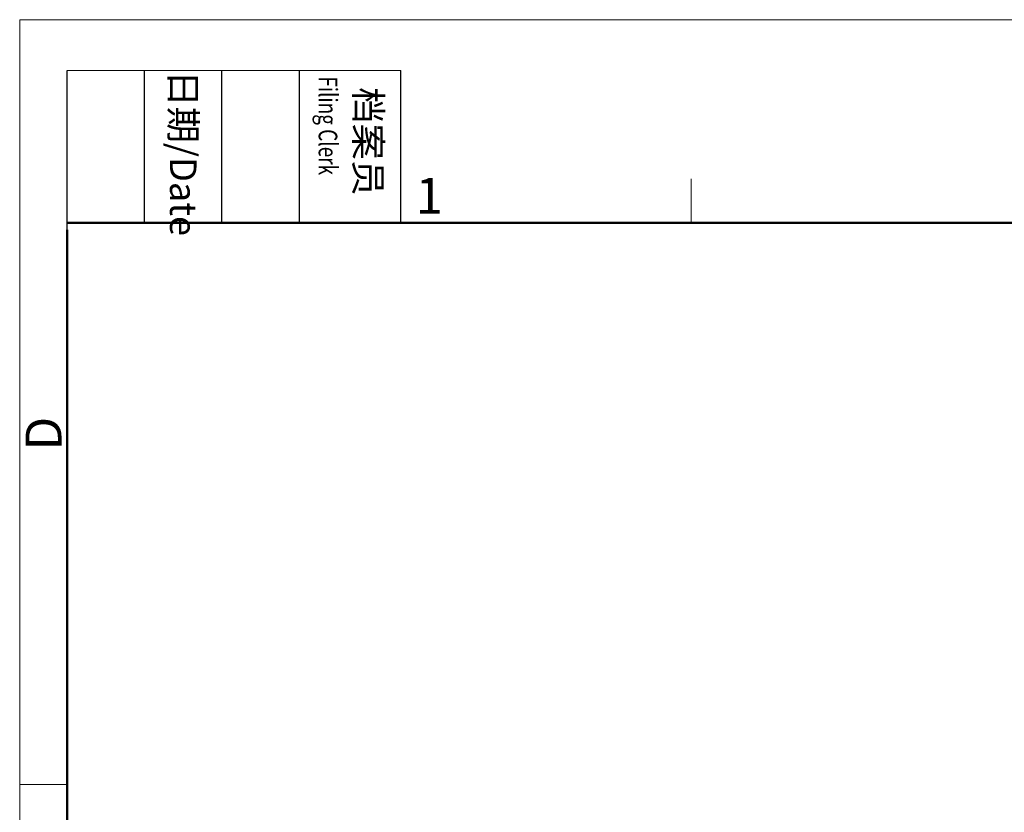
# Model space of a CAD drawing. Units: millimetres. Extents: x 11 to 726, y 29 to 475.
# Drawn here: x 280 to 389, y 387 to 475 of the extents above; entities that cross this region are included whole.
import ezdxf

# ---------------------------------------------------------------- set-up
doc = ezdxf.new("R2010")
doc.units = ezdxf.units.MM
doc.header["$MEASUREMENT"] = 0
doc.layers.add('DIM', color=3, linetype='Continuous', lineweight=15)
doc.layers.add('图框', color=7, linetype='Continuous', lineweight=20)
doc.styles.add('Romans字体', font='romans.shx', dxfattribs={"width": 0.75})
doc.styles.get("Standard").update_dxf_attribs({"font": 'txt', "width": 0.75})

# ---------------------------------------------------------------- blocks, each defined once
blk = doc.blocks.new('A4图框-NEW')
at = {"layer": '图框', "color": 1, "lineweight": 18}
for q in [(833.413, 480.535), (1130.412, 690.535)]:
    blk.add_line((833.413, 690.535), q, dxfattribs=at)
at = {"layer": '图框', "lineweight": -3}
for p, q in [((836.913, 675.021), (836.913, 686.79)), ((842.624, 675.535), (842.624, 686.79)), ((848.335, 675.535), (848.335, 686.79)), ((854.045, 675.535), (854.045, 686.79)), ((861.535, 675.535), (861.535, 686.79)), ((836.913, 675.021), (836.913, 684.502)), ((842.624, 675.535), (842.624, 685.016)), ((848.335, 675.535), (848.335, 685.016)), ((854.045, 675.535), (854.045, 685.016))]:
    blk.add_line(p, q, dxfattribs=at)
at = {"layer": '图框', "lineweight": 18}
blk.add_line((836.913, 686.79), (861.535, 686.79), dxfattribs=at)
at = {"layer": '图框', "color": 6}
for p, q in [((882.948, 678.796), (882.948, 675.535)), ((836.913, 634.073), (833.413, 634.073))]:
    blk.add_line(p, q, dxfattribs=at)
at = {"layer": '图框', "lineweight": 50}
for p, q in [((836.913, 675.535), (1126.929, 675.535)), ((836.913, 484.018), (836.913, 675.021))]:
    blk.add_line(p, q, dxfattribs=at)
at = {"layer": '图框', "char_height": 1.959, "width": 11.25543, "attachment_point": 4, "rotation": 270}
for s, insert in [('{\\W0.524929; }日期{\\Fromans|c134;/Date}', (845.479, 686.79)), ('{\\W2.08073; }档案员{\\H0.7x;\\P\\Fromans|c134;\\W1.0325; \\W0.75;Filing Clerk\\fFangSong_GB2312|b0|i0|c134|p49; }', (857.79, 686.79))]:
    blk.add_mtext(s, dxfattribs=dict(at, insert=insert))
at = {"layer": '图框', "color": 6, "insert": (862.629, 678.86), "char_height": 2.652, "width": 2.55791, "attachment_point": 1, "style": 'Romans字体'}
blk.add_mtext('1', dxfattribs=at)
at = {"layer": '图框', "color": 6, "insert": (833.848, 658.733), "char_height": 2.652, "width": 2.55791, "attachment_point": 1, "rotation": 90, "style": 'Romans字体'}
blk.add_mtext('D', dxfattribs=at)

msp = doc.modelspace()

# ---------------------------------------------------------------- block references
at = {"layer": 'DIM', "xscale": 1.5, "yscale": 1.5, "zscale": 1.5}
msp.add_blockref('A4图框-NEW', (-969.65, -561.29), dxfattribs=at)

doc.saveas('drawing.dxf')
